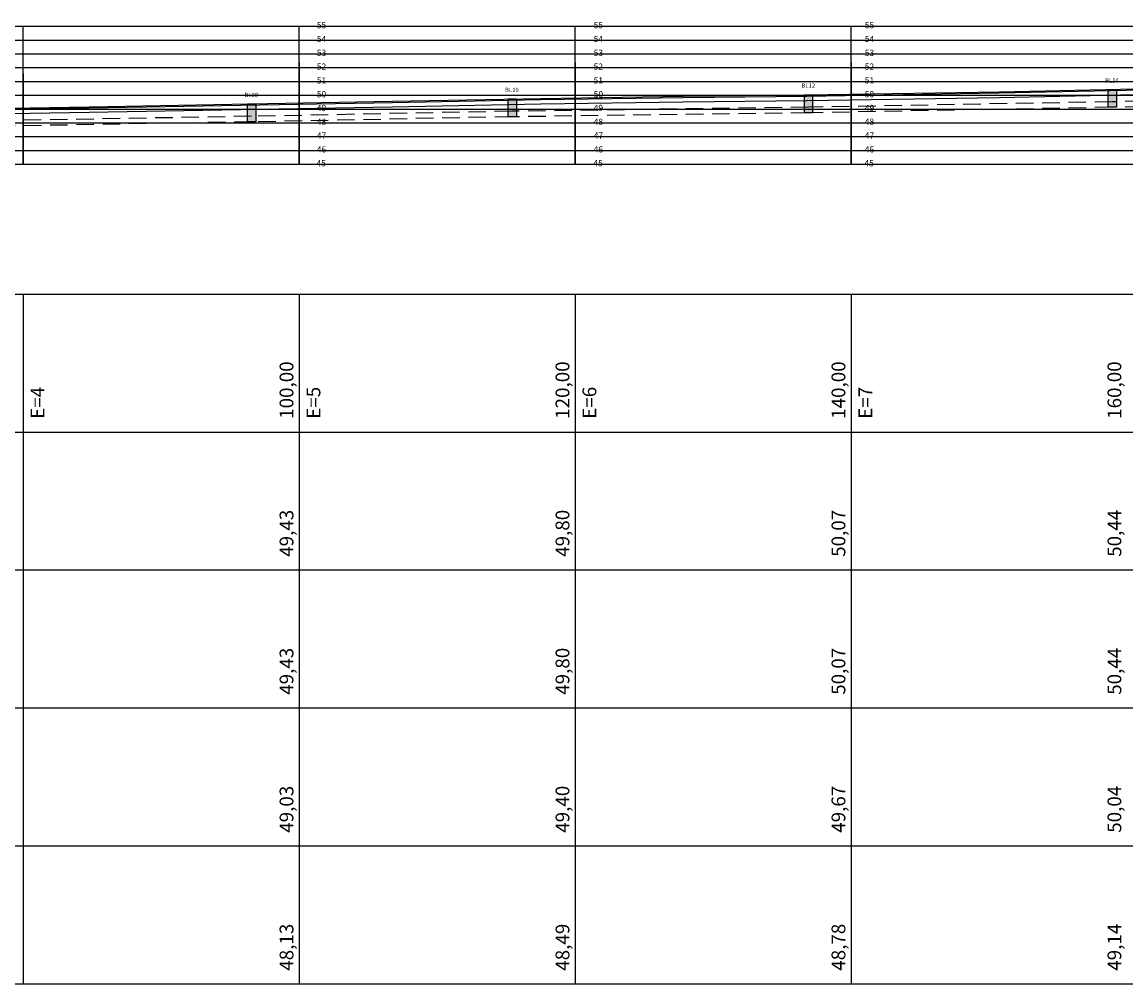
# Model space of a CAD drawing. Extents: x -9182 to 11365, y -30351 to -25804.
# Drawn here: x -8435 to -8355, y -29694 to -29624 of the extents above; entities that cross this region are included whole.
import ezdxf

# ---------------------------------------------------------------- set-up
doc = ezdxf.new("R2010")
doc.units = 0
doc.header["$LTSCALE"] = 0.2
doc.linetypes.add('HIDDEN', pattern=[9.525, 6.35, -3.175])
for name, color, linetype in [('GRADE_PERFIL', 1, 'CONTINUOUS'), ('MEDIDAS', 3, 'CONTINUOUS'), ('POSSTE', 7, 'CONTINUOUS'), ('QUADRO_PERFIL', 1, 'CONTINUOUS')]:
    doc.layers.add(name, color=color, linetype=linetype)
doc.styles.add('2MM', font='txt.shx', dxfattribs={"height": 1})
doc.styles.add('6MM', font='romans.shx', dxfattribs={"height": 3})

msp = doc.modelspace()

# ---------------------------------------------------------------- hatches: boundary and pattern name
at = {"layer": 'MEDIDAS'}
for points in [[(-8356.20086, -29630.63406), (-8355.60086, -29630.63406), (-8355.60086, -29629.33406), (-8356.20086, -29629.33406)], [(-8417.98086, -29630.3903), (-8418.58086, -29630.3903), (-8418.58086, -29631.6903), (-8417.98086, -29631.6903)], [(-8399.69086, -29631.32351), (-8399.09086, -29631.32351), (-8399.09086, -29630.02351), (-8399.69086, -29630.02351)], [(-8378.22086, -29631.03234), (-8377.62086, -29631.03234), (-8377.62086, -29629.73234), (-8378.22086, -29629.73234)]]:
    msp.add_hatch(color=5, dxfattribs=at).paths.add_polyline_path(points)

# ---------------------------------------------------------------- linework, layer by layer
at = {"layer": 'GRADE_PERFIL'}
for p, q in [((-8515.35583, -29624.75908), (-8044.03295, -29624.75908)), ((-8434.84086, -29634.75908), (-8434.84086, -29624.75908)), ((-8414.84086, -29634.75908), (-8414.84086, -29624.75908)), ((-8394.84086, -29634.75908), (-8394.84086, -29624.75908)), ((-8374.84086, -29634.75908), (-8374.84086, -29624.75908)), ((-8515.35583, -29625.75908), (-8044.03295, -29625.75908)), ((-8515.35583, -29626.75908), (-8044.03295, -29626.75908)), ((-8515.35583, -29627.75908), (-8044.03295, -29627.75908)), ((-8515.3344, -29628.75908), (-8044.03295, -29628.75908)), ((-8515.35583, -29629.75908), (-8044.03295, -29629.75908)), ((-8515.35583, -29630.75908), (-8044.03295, -29630.75908)), ((-8515.4844, -29631.75908), (-8044.03295, -29631.75908)), ((-8515.35583, -29632.75908), (-8044.03295, -29632.75908)), ((-8515.37726, -29633.75908), (-8044.03295, -29633.75908)), ((-8515.37726, -29634.75908), (-8044.03295, -29634.75908))]:
    msp.add_line(p, q, dxfattribs=at)
at = {"layer": 'MEDIDAS', "color": 5}
for p, q in [((-8356.20086, -29629.33406), (-8355.60086, -29629.33406)), ((-8356.20086, -29630.63406), (-8356.20086, -29629.33406)), ((-8355.60086, -29629.33406), (-8355.60086, -29630.63406)), ((-8418.58086, -29630.3903), (-8417.98086, -29630.3903)), ((-8418.58086, -29631.6903), (-8418.58086, -29630.3903)), ((-8417.98086, -29630.3903), (-8417.98086, -29631.6903)), ((-8399.69086, -29630.02351), (-8399.09086, -29630.02351)), ((-8399.69086, -29631.32351), (-8399.69086, -29630.02351)), ((-8399.09086, -29630.02351), (-8399.09086, -29631.32351)), ((-8378.22086, -29629.73234), (-8377.62086, -29629.73234)), ((-8378.22086, -29631.03234), (-8378.22086, -29629.73234)), ((-8377.62086, -29629.73234), (-8377.62086, -29631.03234)), ((-8377.62086, -29631.03234), (-8378.22086, -29631.03234)), ((-8355.60086, -29630.63406), (-8356.20086, -29630.63406)), ((-8417.98086, -29631.6903), (-8418.58086, -29631.6903)), ((-8399.09086, -29631.32351), (-8399.69086, -29631.32351))]:
    msp.add_line(p, q, dxfattribs=at)
at = {"layer": 'MEDIDAS', "color": 1}
for p, q in [((-8514.84086, -29644.16982), (-8044.84088, -29644.16982)), ((-8434.84088, -29644.16982), (-8434.84088, -29694.16982)), ((-8414.84088, -29644.16982), (-8414.84088, -29694.16982)), ((-8394.84088, -29644.16982), (-8394.84088, -29694.16982)), ((-8374.84088, -29644.16982), (-8374.84088, -29694.16982)), ((-8514.84086, -29654.16982), (-8044.84088, -29654.16982)), ((-8514.84086, -29664.16982), (-8044.84088, -29664.16982)), ((-8514.84086, -29674.16982), (-8044.84088, -29674.16982)), ((-8514.84086, -29684.16982), (-8044.84088, -29684.16982)), ((-8514.84086, -29694.16982), (-8044.84088, -29694.16982))]:
    msp.add_line(p, q, dxfattribs=at)
at = {"layer": 'MEDIDAS', "color": 6}
msp.add_lwpolyline([(-8514.84086, -29631.29408), (-8478.92086, -29631.27913), (-8450.03086, -29630.92913), (-8430.05086, -29630.59913), (-8408.08086, -29630.19913), (-8397.33086, -29629.98913), (-8387.01086, -29629.83913), (-8378.05086, -29629.73913), (-8364.11086, -29629.51913), (-8338.82086, -29628.96913), (-8330.97086, -29628.85913), (-8311.51086, -29628.38913), (-8295.25086, -29627.49913), (-8287.08086, -29627.35913), (-8271.24086, -29627.40913), (-8255.21086, -29627.74913), (-8244.45086, -29627.99913), (-8222.70086, -29628.51913), (-8206.66086, -29628.80913), (-8184.31086, -29629.13913)], dxfattribs=at)
at = {"layer": 'MEDIDAS', "color": 5}
msp.add_lwpolyline([(-8514.84086, -29631.37408), (-8478.92036, -29631.35913), (-8450.02971, -29631.00912), (-8430.04947, -29630.67912), (-8408.07935, -29630.27912), (-8397.3295, -29630.06912), (-8387.00983, -29629.91912), (-8378.04978, -29629.81912), (-8364.10936, -29629.59912), (-8338.81943, -29629.04912), (-8330.96933, -29628.93912), (-8311.50771, -29628.46908), (-8295.24799, -29627.57909), (-8287.0803, -29627.43913), (-8271.24183, -29627.48913), (-8255.21264, -29627.82911), (-8244.45272, -29628.07911), (-8222.70254, -29628.59911), (-8206.66217, -29628.88912), (-8184.31181, -29629.21913)], dxfattribs=at)
at = {"layer": 'MEDIDAS', "color": 4}
msp.add_lwpolyline([(-8514.84086, -29631.69408), (-8478.91835, -29631.67913), (-8450.02513, -29631.32909), (-8430.04391, -29630.99907), (-8408.07331, -29630.59906), (-8397.32405, -29630.38907), (-8387.00572, -29630.2391), (-8378.04547, -29630.1391), (-8364.10335, -29629.91906), (-8338.81371, -29629.36907), (-8330.96323, -29629.25906), (-8311.49509, -29628.78887), (-8295.2365, -29627.89894), (-8287.07806, -29627.75914), (-8271.24573, -29627.80912), (-8255.21975, -29628.14903), (-8244.46015, -29628.39902), (-8222.70925, -29628.91904), (-8206.66743, -29629.20908), (-8184.31562, -29629.5391)], dxfattribs=at)
at = {"layer": 'POSSTE', "color": 10, "linetype": 'HIDDEN'}
for p, q in [((-8355.90809, -29630.23412), (-8377.92809, -29630.63241)), ((-8334.65711, -29629.81344), (-8355.90878, -29630.23414)), ((-8334.6492, -29630.21336), (-8355.90086, -29630.63406)), ((-8399.39862, -29630.92359), (-8418.28862, -29631.29038)), ((-8377.92628, -29630.63238), (-8399.39628, -29630.92355)), ((-8377.92086, -29631.03234), (-8399.39086, -29631.32351)), ((-8355.90086, -29630.63406), (-8377.92086, -29631.03234)), ((-8418.28775, -29631.29036), (-8445.84775, -29631.76494)), ((-8418.28086, -29631.6903), (-8445.84086, -29632.16488)), ((-8399.39086, -29631.32351), (-8418.28086, -29631.6903))]:
    msp.add_line(p, q, dxfattribs=at)
at = {"layer": 'QUADRO_PERFIL'}
for p, q in [((-8414.84086, -29627.3862), (-8414.84086, -29634.75908)), ((-8394.84086, -29627.3862), (-8394.84086, -29634.75908)), ((-8374.84086, -29627.3862), (-8374.84086, -29634.75908)), ((-8434.84086, -29628.18908), (-8434.84086, -29634.75908))]:
    msp.add_line(p, q, dxfattribs=at)

# ---------------------------------------------------------------- texts
at = {"layer": 'GRADE_PERFIL', "style": '6MM'}
for s, p in [('55', (-8413.55504, -29624.90908)), ('55', (-8393.49211, -29624.90908)), ('55', (-8373.8464, -29624.90908)), ('54', (-8413.55504, -29625.90908)), ('54', (-8393.49211, -29625.90908)), ('54', (-8373.8464, -29625.90908)), ('53', (-8413.55504, -29626.90908)), ('53', (-8393.49211, -29626.90908)), ('53', (-8373.8464, -29626.90908)), ('52', (-8413.55504, -29627.90908)), ('52', (-8393.49211, -29627.90908)), ('52', (-8373.8464, -29627.90908)), ('51', (-8413.55504, -29628.90908)), ('51', (-8393.49211, -29628.90908)), ('51', (-8373.8464, -29628.90908)), ('50', (-8413.55504, -29629.90908)), ('50', (-8393.49211, -29629.90908)), ('50', (-8373.8464, -29629.90908)), ('49', (-8413.55504, -29630.90908)), ('49', (-8393.49211, -29630.90908)), ('49', (-8373.8464, -29630.90908)), ('48', (-8413.55504, -29631.90908)), ('48', (-8393.49211, -29631.90908)), ('48', (-8373.8464, -29631.90908)), ('47', (-8413.55504, -29632.90908)), ('47', (-8393.49211, -29632.90908)), ('47', (-8373.8464, -29632.90908)), ('46', (-8413.55504, -29633.90908)), ('46', (-8393.49211, -29633.90908)), ('46', (-8373.8464, -29633.90908)), ('45', (-8413.57647, -29634.90908)), ('45', (-8393.51354, -29634.90908)), ('45', (-8373.86783, -29634.90908))]:
    msp.add_text(s, height=0.45, dxfattribs=at).set_placement(p)
at = {"layer": 'GRADE_PERFIL', "color": 3, "style": '6MM'}
for s, p in [('BL14', (-8356.42552, -29628.84325)), ('BL08', (-8418.80552, -29629.89949)), ('BL10', (-8399.91552, -29629.5327)), ('BL12', (-8378.43311, -29629.21333))]:
    msp.add_text(s, height=0.315, dxfattribs=at).set_placement(p)
at = {"layer": 'MEDIDAS', "style": '2MM'}
for s, p in [('100,00', (-8415.25113, -29653.21493)), ('120,00', (-8395.25113, -29653.21493)), ('140,00', (-8375.25113, -29653.21493)), ('160,00', (-8355.25113, -29653.21493)), ('E=4', (-8433.29961, -29653.21138)), ('E=5', (-8413.29961, -29653.21138)), ('E=6', (-8393.29961, -29653.21138)), ('E=7', (-8373.29961, -29653.21138))]:
    msp.add_text(s, height=1, rotation=90, dxfattribs=at).set_placement(p)
at = {"layer": 'MEDIDAS', "color": 6, "style": '2MM'}
for s, p in [('49,43', (-8415.25113, -29663.21493)), ('49,80', (-8395.25113, -29663.21493)), ('50,07', (-8375.25113, -29663.21493)), ('50,44', (-8355.25113, -29663.21493))]:
    msp.add_text(s, height=1, rotation=90, dxfattribs=at).set_placement(p)
at = {"layer": 'MEDIDAS', "color": 5, "style": '2MM'}
for s, p in [('49,43', (-8415.25113, -29673.21493)), ('49,80', (-8395.25113, -29673.21493)), ('50,07', (-8375.25113, -29673.21493)), ('50,44', (-8355.25113, -29673.21493))]:
    msp.add_text(s, height=1, rotation=90, dxfattribs=at).set_placement(p)
at = {"layer": 'MEDIDAS', "color": 4, "style": '2MM'}
for s, p in [('49,03', (-8415.25113, -29683.21493)), ('49,40', (-8395.25113, -29683.21493)), ('49,67', (-8375.25113, -29683.21493)), ('50,04', (-8355.25113, -29683.21493))]:
    msp.add_text(s, height=1, rotation=90, dxfattribs=at).set_placement(p)
at = {"layer": 'MEDIDAS', "color": 10, "style": '2MM'}
for s, p in [('48,13', (-8415.25113, -29693.21493)), ('48,49', (-8395.25113, -29693.21493)), ('48,78', (-8375.25113, -29693.21493)), ('49,14', (-8355.25113, -29693.21493))]:
    msp.add_text(s, height=1, rotation=90, dxfattribs=at).set_placement(p)

doc.saveas('drawing.dxf')
